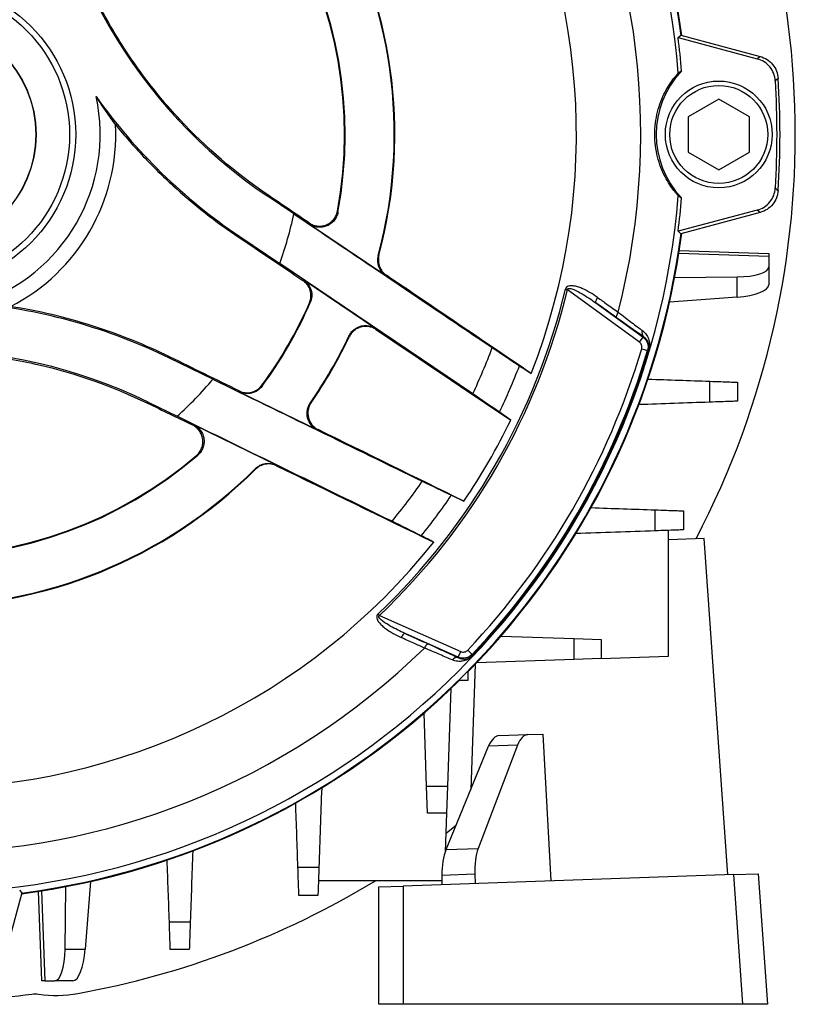
# Model space of a CAD drawing. Units: millimetres. Extents: x -808 to 479, y -479 to 479.
# Drawn here: x 36 to 100, y -71 to 9 of the extents above; entities that cross this region are included whole.
import ezdxf

# ---------------------------------------------------------------- set-up
doc = ezdxf.new("R2010")
doc.units = ezdxf.units.MM

msp = doc.modelspace()

# ---------------------------------------------------------------- linework, layer by layer
at = {"color": 7, "linetype": 'Continuous', "lineweight": 25}
for p, q in [((90.249, 7.782), (90.47, 7.976)), ((90.249, 7.782), (96.709, 6.051)), ((90.47, 7.976), (96.942, 6.242)), ((93.568, 2.762), (91.068, 1.318)), ((96.068, 1.318), (93.568, 2.762)), ((91.068, 1.318), (91.068, -1.568)), ((96.068, -1.568), (96.068, 1.318)), ((91.068, -1.568), (93.568, -3.012)), ((93.568, -3.012), (96.068, -1.568)), ((56.752, -5.065), (56.699, -5.144)), ((58.881, -6.615), (56.699, -5.144)), ((62.44, -6.386), (62.477, -6.482)), ((96.709, -6.301), (90.249, -8.032)), ((96.942, -6.492), (90.47, -8.226)), ((60.166, -7.448), (66.386, -11.644)), ((90.47, -8.226), (90.249, -8.032)), ((54.407, -8.541), (54.462, -8.46)), ((54.462, -8.46), (57.723, -10.659)), ((90.346, -9.595), (97.654, -9.85)), ((65.776, -10.016), (65.828, -9.998)), ((97.654, -10.095), (90.309, -9.838)), ((97.654, -9.85), (97.654, -9.912)), ((97.654, -9.912), (97.654, -10.095)), ((97.654, -10.095), (97.654, -10.922)), ((73.484, -21.303), (57.723, -10.659)), ((97.654, -10.922), (97.654, -12.396)), ((65.566, -15.983), (59.682, -12.014)), ((89.967, -11.807), (95.071, -11.754)), ((95.071, -13.4), (95.071, -11.754)), ((81.05, -12.765), (81.216, -12.805)), ((87.09, -17.072), (81.216, -12.805)), ((95.071, -13.4), (89.548, -13.823)), ((60.219, -13.853), (60.15, -13.875)), ((83.539, -13.874), (87.384, -16.668)), ((63.391, -16.65), (63.372, -16.585)), ((87.09, -17.072), (87.384, -16.668)), ((87.275, -17.62), (87.754, -17.762)), ((48.776, -18.295), (48.733, -18.383)), ((52.269, -20.107), (48.733, -18.383)), ((87.863, -17.728), (87.858, -17.726)), ((56.267, -20.601), (56.283, -20.671)), ((54.421, -21.126), (60.8, -24.237)), ((46.938, -22.063), (46.98, -21.978)), ((46.98, -21.978), (49.345, -23.132)), ((60.225, -22.036), (60.291, -22.02)), ((76.588, -23.434), (75.658, -22.79)), ((57.453, -27.117), (50.709, -23.828)), ((51.028, -26.313), (50.926, -26.328)), ((55.748, -27.457), (55.738, -27.402)), ((71.742, -29.574), (72.765, -30.057)), ((89.478, -42.708), (89.478, -32.442)), ((92.376, -33.101), (89.478, -33.202)), ((94.296, -60.551), (92.376, -33.101)), ((65.873, -39.38), (65.755, -39.256)), ((65.873, -39.38), (72.506, -42.333)), ((72.303, -42.79), (67.961, -40.857)), ((75.793, -41.064), (81.755, -41.272)), ((81.755, -42.978), (81.755, -41.272)), ((81.755, -41.272), (83.978, -41.35)), ((83.978, -41.35), (83.978, -42.9)), ((72.303, -42.79), (72.506, -42.333)), ((73.436, -42.563), (73.072, -42.22)), ((73.684, -43.378), (73.327, -53.58)), ((73.456, -42.671), (73.46, -42.674)), ((81.755, -42.978), (73.801, -43.255)), ((83.978, -42.9), (81.755, -42.978)), ((83.978, -42.9), (89.478, -42.708)), ((73.116, -44.673), (73.116, -43.963)), ((72.406, -44.673), (73.116, -44.673)), ((71.698, -45.358), (71.421, -53.312)), ((69.715, -53.312), (69.507, -47.35)), ((75.639, -49.195), (77.976, -49.113)), ((77.976, -49.113), (79.219, -49.07)), ((79.219, -49.07), (79.868, -61.054)), ((71.306, -58.487), (74.775, -50.068)), ((77.139, -49.985), (73.932, -58.395)), ((77.139, -49.985), (74.775, -50.068)), ((69.715, -53.312), (71.421, -53.312)), ((69.793, -55.535), (69.715, -53.312)), ((71.421, -53.312), (71.343, -55.535)), ((71.343, -55.535), (69.793, -55.535)), ((71.343, -55.535), (71.233, -58.68)), ((71.306, -58.487), (73.932, -58.395)), ((70.964, -61.035), (60.885, -61.035)), ((94.794, -60.533), (67.813, -61.475)), ((73.652, -60.512), (70.959, -60.606)), ((70.959, -60.606), (70.968, -61.365)), ((73.652, -60.512), (73.685, -61.27)), ((94.794, -60.533), (96.794, -60.463)), ((95.535, -71.125), (94.794, -60.533)), ((96.794, -60.463), (97.54, -71.125)), ((36.475, -61.806), (36.669, -62.027)), ((38.281, -61.866), (38.538, -69.211)), ((40.197, -66.629), (40.25, -61.524)), ((42.266, -61.105), (41.843, -66.629)), ((65.813, -61.545), (67.813, -61.475)), ((65.813, -71.125), (65.813, -61.545)), ((67.813, -61.475), (67.813, -71.125)), ((36.669, -62.027), (34.935, -68.499)), ((38.293, -69.211), (38.038, -61.903)), ((40.197, -66.629), (41.843, -66.629)), ((38.354, -69.211), (38.293, -69.211)), ((38.538, -69.211), (38.354, -69.211)), ((38.538, -69.211), (39.365, -69.211)), ((40.839, -69.211), (39.365, -69.211)), ((67.813, -71.125), (65.813, -71.125)), ((95.535, -71.125), (67.813, -71.125)), ((97.54, -71.125), (95.535, -71.125))]:
    msp.add_line(p, q, dxfattribs=at)
at = {"color": 7, "linetype": 'Continuous', "lineweight": 25, "flags": 128}
for points in [[(96.709, 6.051), (96.826, 6.147), (96.942, 6.242)], [(98.419, 4.441), (98.286, 4.33), (98.186, 4.246)], [(98.186, -4.496), (98.319, -4.607), (98.419, -4.691)], [(96.942, -6.492), (96.826, -6.397), (96.709, -6.301)], [(60.166, -7.448), (60.149, -7.409), (60.124, -7.349)], [(59.611, -12.035), (59.649, -12.024), (59.682, -12.014)], [(66.436, -11.625), (66.411, -11.635), (66.386, -11.644)], [(83.666, -13.43), (83.621, -13.504), (83.582, -13.577), (83.551, -13.646), (83.529, -13.71), (83.516, -13.767), (83.514, -13.814), (83.521, -13.85), (83.539, -13.874)], [(85.356, -14.639), (85.31, -14.714), (85.271, -14.787), (85.24, -14.857), (85.218, -14.921), (85.205, -14.978), (85.203, -15.025), (85.21, -15.062), (85.228, -15.086)], [(65.566, -15.983), (65.574, -16.013), (65.583, -16.045)], [(87.384, -16.668), (87.431, -16.652), (87.436, -16.65)], [(87.858, -17.726), (87.818, -17.74), (87.754, -17.762)], [(54.421, -21.126), (54.413, -21.093), (54.404, -21.054)], [(50.602, -23.841), (50.667, -23.833), (50.709, -23.828)], [(60.862, -24.221), (60.83, -24.229), (60.8, -24.237)], [(57.453, -27.117), (57.457, -27.144), (57.462, -27.17)], [(67.961, -40.857), (67.931, -40.854), (67.896, -40.865), (67.856, -40.891), (67.814, -40.93), (67.769, -40.981), (67.724, -41.043), (67.681, -41.113), (67.639, -41.189)], [(69.855, -41.713), (69.825, -41.71), (69.789, -41.722), (69.75, -41.748), (69.707, -41.787), (69.662, -41.838), (69.617, -41.9), (69.573, -41.971), (69.532, -42.048)], [(73.436, -42.563), (73.442, -42.595), (73.456, -42.671)], [(72.313, -42.844), (72.312, -42.838), (72.303, -42.79)], [(71.287, -57.148), (71.329, -57.117), (72.118, -56.516)]]:
    msp.add_lwpolyline(points, dxfattribs=at)
at = {"color": 7, "linetype": 'Continuous', "lineweight": 25}
for centre, radius in [((28.568, -0.125), 12.5), ((28.568, -0.125), 12), ((28.568, -0.125), 9.262), ((28.568, -0.125), 9.25), ((93.568, -0.125), 4.36), ((93.568, -0.125), 4)]:
    msp.add_circle(centre, radius, dxfattribs=at)
for centre, radius, start, end in [((28.568, -0.125), 61.9, 4.63106, 84.80025), ((28.568, -0.125), 62.448, 7.44024, 82.55976), ((28.568, -0.125), 58.614, 345.66277, 74.33723), ((28.568, -0.125), 53.379, 338.56455, 81.43545), ((28.568, -0.125), 62.5, 7.42041, 44.53978), ((28.568, -0.125), 38.5, 345.1131, 74.8869), ((28.568, -0.125), 38.546, 345.1596, 74.8404), ((28.568, -0.125), 71.25, 332.40983, 31.25339), ((28.568, -0.125), 34.5, 349.38263, 70.61737), ((28.568, -0.125), 34.446, 349.5267, 70.4733), ((80.185, 29.676), 42, 184, 236), ((28.568, -0.125), 62.186, 4.78504, 7.30499), ((95.954, -0.125), 7.5, 136.23904, 223.76096), ((28.568, -0.125), 69.756, 356.40773, 3.59227), ((28.568, -0.125), 70, 356.25965, 3.74035), ((28.568, -0.125), 14.5, 287.69729, 12.30271), ((80.185, 29.676), 46, 215.49865, 236), ((28.568, -0.125), 15.774, 297.09404, 2.90596), ((28.568, -0.125), 61.9, 274.63106, 355.36894), ((28.568, -0.125), 62.186, 352.69501, 355.21496), ((28.568, -0.125), 31, 340.13425, 347.91478), ((28.568, -0.125), 62.448, 277.44024, 352.55976), ((28.568, -0.125), 62.5, 315.46022, 352.57959), ((28.568, -0.125), 53.983, 313.54111, 346.45889), ((28.568, -0.125), 54.154, 313.54111, 346.45889), ((28.568, -59.727), 46, 64, 84.50135), ((28.568, -0.125), 34.446, 323.52726, 336.47274), ((28.568, -0.125), 34.5, 323.44865, 336.55135), ((28.568, -0.125), 38.5, 325.31055, 334.68945), ((28.568, -0.125), 38.546, 325.3866, 334.6134), ((87.721, -16.334), 0.425, 152.80593, 227.96765), ((28.568, -0.125), 61.259, 316.59383, 343.40617), ((28.568, -0.125), 49.658, 334.75577, 339.48624), ((28.568, -59.727), 42, 64, 116), ((28.568, -0.125), 61.759, 316.59383, 343.40617), ((28.568, -0.125), 61.847, 316.53462, 343.46538), ((28.568, -0.125), 61.852, 316.53462, 343.46538), ((28.568, -0.125), 52.261, 334.29796, 338.82183), ((28.568, -0.125), 31, 312.08522, 319.86575), ((28.568, -0.125), 53.379, 325.89238, 334.10762), ((28.568, -0.125), 34.5, 229.38263, 310.61737), ((28.568, -0.125), 34.446, 229.5267, 310.4733), ((28.568, -0.125), 38.546, 225.1596, 314.8404), ((28.568, -0.125), 38.5, 225.1131, 314.8869), ((28.568, -0.125), 49.658, 320.51376, 325.24423), ((28.568, -0.125), 52.261, 321.17817, 325.70204), ((28.568, -0.125), 53.379, 218.56455, 321.43545), ((28.568, -0.125), 58.614, 225.66277, 314.33723), ((72.182, -43.248), 0.425, 72.03235, 147.19407), ((28.568, -0.125), 62.5, 277.42041, 314.53978), ((28.568, -0.125), 71.25, 280.25417, 301.25339), ((28.568, -0.125), 70.73, 262.74507, 277.25493)]:
    msp.add_arc(centre, radius, start, end, dxfattribs=at)
for centre, major_axis, ratio, start_param, end_param in [((94.654, -10.823), (3, -0.11), 0.308641, 4.863346, 6.294516), ((94.654, -12.496), (3, 0.11), 0.308641, 4.840685, 6.271855), ((75.696, -52.195), (-0.047, 3), 0.42249, 0.008136, 0.776081), ((78.129, -52.11), (-0.162, 2.996), 0.42249, 6.275049, 7.042994), ((72.227, -60.614), (-0.047, 3), 0.42249, 0.776081, 1.561479), ((74.922, -60.52), (-0.162, 2.996), 0.42249, 0.759809, 1.545207), ((39.266, -66.211), (-0.11, 3), 0.308641, 3.130262, 4.561432), ((40.939, -66.211), (0.11, 3), 0.308641, 3.152923, 4.584093)]:
    msp.add_ellipse(centre, major_axis=major_axis, ratio=ratio, start_param=start_param, end_param=end_param, dxfattribs=at)
for points, knots in [([(56.752, -5.065), (54.11, -3.276), (51.719, -1.222), (49.031, 1.664), (48.509, 2.257), (47.495, 3.477), (47.003, 4.104), (45.579, 6.031), (44.711, 7.356), (43.132, 10.088), (42.422, 11.494), (41.474, 13.664), (41.178, 14.397), (40.626, 15.884), (40.369, 16.64), (39.195, 20.453), (38.611, 23.569), (38.382, 26.753)], [0, 0, 0, 0, 0.25, 0.25, 0.3125, 0.3125, 0.375, 0.375, 0.5, 0.5, 0.625, 0.625, 0.6875, 0.6875, 0.75, 0.75, 1, 1, 1, 1]), ([(98.186, 4.246), (98.173, 4.455), (98.129, 4.656), (97.976, 5.044), (97.871, 5.224), (97.477, 5.707), (97.113, 5.943), (96.709, 6.051)], [0, 0, 0, 0, 0.25, 0.25, 0.5, 0.5, 1, 1, 1, 1]), ([(96.942, 6.242), (97.143, 6.188), (97.332, 6.104), (97.682, 5.879), (97.837, 5.741), (98.232, 5.26), (98.392, 4.858), (98.419, 4.441)], [0, 0, 0, 0, 0.25, 0.25, 0.5, 0.5, 1, 1, 1, 1]), ([(90.266, -5.123), (90.256, -5.115), (90.219, -5.077), (90.126, -4.974), (90.089, -4.931), (90.005, -4.831), (89.959, -4.773), (89.806, -4.578), (89.687, -4.415), (89.441, -4.038), (89.313, -3.823), (89.065, -3.346), (88.949, -3.089), (88.74, -2.543), (88.648, -2.254), (88.501, -1.665), (88.444, -1.362), (88.367, -0.742), (88.348, -0.432), (88.348, 0.188), (88.368, 0.5), (88.445, 1.118), (88.502, 1.419), (88.648, 2.004), (88.738, 2.288), (88.948, 2.838), (89.065, 3.095), (89.31, 3.568), (89.44, 3.787), (89.686, 4.164), (89.803, 4.323), (89.957, 4.521), (90.004, 4.58), (90.088, 4.68), (90.125, 4.722), (90.217, 4.826), (90.256, 4.865), (90.266, 4.873)], [0, 0, 0, 0, 0.0625, 0.0625, 0.09375, 0.09375, 0.125, 0.125, 0.1875, 0.1875, 0.25, 0.25, 0.3125, 0.3125, 0.375, 0.375, 0.4375, 0.4375, 0.5, 0.5, 0.5625, 0.5625, 0.625, 0.625, 0.6875, 0.6875, 0.75, 0.75, 0.8125, 0.8125, 0.875, 0.875, 0.90625, 0.90625, 0.9375, 0.9375, 1, 1, 1, 1]), ([(44.322, 0.675), (44.078, 1.011), (43.827, 1.364), (43.302, 2.119), (43.029, 2.521), (42.735, 2.965)], [0, 0, 0, 0, 0.5, 0.5, 1, 1, 1, 1]), ([(44.322, 0.675), (44.682, 0.23), (45.053, -0.211), (45.809, -1.075), (46.194, -1.499), (47.371, -2.746), (48.184, -3.546), (50.707, -5.85), (52.5, -7.26), (54.407, -8.541)], [0, 0, 0, 0, 0.125, 0.125, 0.25, 0.25, 0.5, 0.5, 1, 1, 1, 1]), ([(96.709, -6.301), (96.911, -6.247), (97.1, -6.163), (97.45, -5.937), (97.606, -5.798), (98.001, -5.316), (98.16, -4.914), (98.186, -4.496)], [0, 0, 0, 0, 0.25, 0.25, 0.5, 0.5, 1, 1, 1, 1]), ([(98.419, -4.691), (98.405, -4.9), (98.36, -5.101), (98.207, -5.488), (98.102, -5.667), (97.708, -6.148), (97.345, -6.384), (96.942, -6.492)], [0, 0, 0, 0, 0.25, 0.25, 0.5, 0.5, 1, 1, 1, 1]), ([(60.124, -7.349), (60.228, -7.419), (60.337, -7.475), (60.569, -7.56), (60.692, -7.588), (60.937, -7.614), (61.063, -7.611), (61.308, -7.576), (61.427, -7.543), (61.657, -7.448), (61.765, -7.387), (61.963, -7.239), (62.054, -7.152), (62.209, -6.96), (62.275, -6.854), (62.379, -6.628), (62.417, -6.509), (62.44, -6.386)], [0, 0, 0, 0, 0.125, 0.125, 0.25, 0.25, 0.375, 0.375, 0.5, 0.5, 0.625, 0.625, 0.75, 0.75, 0.875, 0.875, 1, 1, 1, 1]), ([(62.477, -6.482), (62.454, -6.604), (62.417, -6.721), (62.313, -6.946), (62.247, -7.052), (62.093, -7.244), (62.002, -7.331), (61.805, -7.479), (61.698, -7.541), (61.468, -7.637), (61.349, -7.67), (61.105, -7.707), (60.979, -7.71), (60.734, -7.685), (60.613, -7.658), (60.379, -7.574), (60.269, -7.518), (60.166, -7.448)], [0, 0, 0, 0, 0.125, 0.125, 0.25, 0.25, 0.375, 0.375, 0.5, 0.5, 0.625, 0.625, 0.75, 0.75, 0.875, 0.875, 1, 1, 1, 1]), ([(66.386, -11.644), (66.257, -11.557), (66.144, -11.452), (65.952, -11.209), (65.876, -11.074), (65.712, -10.639), (65.696, -10.317), (65.776, -10.016)], [0, 0, 0, 0, 0.25, 0.25, 0.5, 0.5, 1, 1, 1, 1]), ([(65.828, -9.998), (65.788, -10.148), (65.772, -10.301), (65.787, -10.611), (65.818, -10.763), (65.98, -11.197), (66.178, -11.451), (66.436, -11.625)], [0, 0, 0, 0, 0.25, 0.25, 0.5, 0.5, 1, 1, 1, 1]), ([(60.15, -13.875), (60.22, -13.715), (60.261, -13.546), (60.282, -13.197), (60.263, -13.024), (60.115, -12.522), (59.901, -12.23), (59.611, -12.035)], [0, 0, 0, 0, 0.25, 0.25, 0.5, 0.5, 1, 1, 1, 1]), ([(59.682, -12.014), (59.827, -12.112), (59.951, -12.232), (60.158, -12.514), (60.234, -12.67), (60.332, -13.005), (60.351, -13.178), (60.329, -13.526), (60.288, -13.693), (60.219, -13.853)], [0, 0, 0, 0, 0.25, 0.25, 0.5, 0.5, 0.75, 0.75, 1, 1, 1, 1]), ([(83.666, -13.43), (83.465, -13.285), (83.257, -13.15), (82.833, -12.901), (82.615, -12.788), (82.277, -12.645), (82.162, -12.601), (81.925, -12.528), (81.805, -12.499), (81.56, -12.468), (81.433, -12.464), (81.251, -12.519), (81.192, -12.548), (81.098, -12.639), (81.066, -12.699), (81.05, -12.765)], [0, 0, 0, 0, 0.25, 0.25, 0.5, 0.5, 0.625, 0.625, 0.75, 0.75, 0.875, 0.875, 0.9375, 0.9375, 1, 1, 1, 1]), ([(81.216, -12.805), (81.214, -12.776), (81.221, -12.745), (81.26, -12.703), (81.289, -12.694), (81.373, -12.683), (81.429, -12.693), (81.594, -12.732), (81.699, -12.773), (82.009, -12.908), (82.208, -13.016), (82.795, -13.356), (83.171, -13.609), (83.539, -13.874)], [0, 0, 0, 0, 0.03125, 0.03125, 0.0625, 0.0625, 0.125, 0.125, 0.25, 0.25, 0.5, 0.5, 1, 1, 1, 1]), ([(83.666, -13.43), (83.923, -13.614), (84.18, -13.797), (84.437, -13.981), (84.743, -14.201), (85.05, -14.42), (85.356, -14.639)], [0, 0, 0, 0, 0.001, 0.001, 0.001, 0.00219362, 0.00219362, 0.00219362, 0.00219362]), ([(48.776, -18.295), (46.71, -17.282), (44.591, -16.434), (40.251, -15.058), (38.028, -14.53), (35.752, -14.168)], [0, 0, 0, 0, 0.5, 0.5, 1, 1, 1, 1]), ([(87.436, -16.65), (87.15, -16.452), (86.819, -16.219), (86.258, -15.822), (86.06, -15.681), (85.654, -15.391), (85.444, -15.241), (85.228, -15.086)], [0, 0, 0, 0, 0.5, 0.5, 0.75, 0.75, 1, 1, 1, 1]), ([(85.356, -14.639), (85.549, -14.788), (85.737, -14.931), (86.101, -15.208), (86.278, -15.343), (86.614, -15.597), (86.773, -15.717), (87.073, -15.94), (87.214, -16.045), (87.343, -16.14)], [0, 0, 0, 0, 0.25, 0.25, 0.5, 0.5, 0.75, 0.75, 1, 1, 1, 1]), ([(63.372, -16.585), (63.419, -16.486), (63.475, -16.395), (63.606, -16.225), (63.682, -16.146), (63.928, -15.939), (64.124, -15.836), (64.434, -15.751), (64.542, -15.734), (64.757, -15.723), (64.864, -15.729), (65.077, -15.764), (65.182, -15.793), (65.381, -15.872), (65.475, -15.922), (65.566, -15.983)], [0, 0, 0, 0, 0.125, 0.125, 0.25, 0.25, 0.5, 0.5, 0.625, 0.625, 0.75, 0.75, 0.875, 0.875, 1, 1, 1, 1]), ([(65.583, -16.045), (65.492, -15.984), (65.398, -15.935), (65.198, -15.856), (65.093, -15.827), (64.775, -15.776), (64.555, -15.788), (64.246, -15.874), (64.144, -15.914), (63.954, -16.015), (63.865, -16.074), (63.7, -16.213), (63.625, -16.292), (63.494, -16.461), (63.438, -16.552), (63.391, -16.65)], [0, 0, 0, 0, 0.125, 0.125, 0.25, 0.25, 0.5, 0.5, 0.625, 0.625, 0.75, 0.75, 0.875, 0.875, 1, 1, 1, 1]), ([(87.343, -16.14), (87.466, -16.231), (87.565, -16.335), (87.727, -16.561), (87.79, -16.683), (87.88, -16.936), (87.908, -17.066), (87.923, -17.276), (87.924, -17.349), (87.914, -17.471), (87.909, -17.514), (87.893, -17.612), (87.88, -17.668), (87.863, -17.728)], [0, 0, 0, 0, 0.25, 0.25, 0.5, 0.5, 0.75, 0.75, 0.875, 0.875, 0.9375, 0.9375, 1, 1, 1, 1]), ([(87.384, -16.668), (87.551, -16.79), (87.677, -16.961), (87.809, -17.35), (87.814, -17.564), (87.754, -17.762)], [0, 0, 0, 0, 0.5, 0.5, 1, 1, 1, 1]), ([(87.858, -17.726), (87.866, -17.698), (87.873, -17.671), (87.881, -17.628), (87.884, -17.609), (87.89, -17.558), (87.892, -17.53), (87.893, -17.449), (87.89, -17.401), (87.871, -17.263), (87.846, -17.178), (87.737, -16.93), (87.618, -16.773), (87.436, -16.65)], [0, 0, 0, 0, 0.03125, 0.03125, 0.0625, 0.0625, 0.125, 0.125, 0.25, 0.25, 0.5, 0.5, 1, 1, 1, 1]), ([(87.275, -17.62), (87.305, -17.52), (87.303, -17.413), (87.237, -17.219), (87.174, -17.133), (87.09, -17.072)], [0, 0, 0, 0, 0.5, 0.5, 1, 1, 1, 1]), ([(10.198, -22.063), (13.069, -20.669), (16.043, -19.626), (20.655, -18.564), (22.219, -18.295), (25.393, -17.934), (26.976, -17.846), (30.131, -17.845), (31.704, -17.932), (34.841, -18.284), (36.407, -18.549), (41.075, -19.617), (44.067, -20.669), (46.938, -22.063)], [0, 0, 0, 0, 0.25, 0.25, 0.375, 0.375, 0.5, 0.5, 0.625, 0.625, 0.75, 0.75, 1, 1, 1, 1]), ([(54.404, -21.054), (54.561, -21.131), (54.727, -21.179), (55.075, -21.217), (55.248, -21.206), (55.588, -21.124), (55.747, -21.054), (56.038, -20.861), (56.163, -20.742), (56.267, -20.601)], [0, 0, 0, 0, 0.25, 0.25, 0.5, 0.5, 0.75, 0.75, 1, 1, 1, 1]), ([(56.283, -20.671), (56.178, -20.812), (56.053, -20.931), (55.762, -21.124), (55.603, -21.194), (55.264, -21.276), (55.09, -21.288), (54.744, -21.25), (54.578, -21.203), (54.421, -21.126)], [0, 0, 0, 0, 0.25, 0.25, 0.5, 0.5, 0.75, 0.75, 1, 1, 1, 1]), ([(92.83, -21.979), (92.831, -21.712), (92.832, -21.445), (92.833, -21.178), (92.834, -20.876), (92.835, -20.574), (92.836, -20.271)], [0, 0, 0, 0, 0.00080347, 0.00080347, 0.00080347, 0.001713776, 0.001713776, 0.001713776, 0.001713776]), ([(92.836, -20.271), (93.159, -20.282), (93.461, -20.293), (94.018, -20.312), (94.26, -20.321), (94.668, -20.335), (94.825, -20.341), (95.04, -20.348), (95.095, -20.35), (95.095, -20.35)], [0, 0, 0, 0, 0.25, 0.25, 0.5, 0.5, 0.75, 0.75, 1, 1, 1, 1]), ([(95.095, -20.35), (95.095, -20.546), (95.095, -20.741), (95.095, -20.937), (95.095, -21.258), (95.095, -21.579), (95.095, -21.9)], [0, 0, 0, 0, 0.000588701, 0.000588701, 0.000588701, 0.001555473, 0.001555473, 0.001555473, 0.001555473]), ([(60.8, -24.237), (60.702, -24.189), (60.612, -24.132), (60.443, -23.999), (60.365, -23.922), (60.161, -23.673), (60.061, -23.476), (59.979, -23.165), (59.963, -23.057), (59.955, -22.841), (59.962, -22.735), (60, -22.522), (60.03, -22.418), (60.112, -22.22), (60.163, -22.126), (60.225, -22.036)], [0, 0, 0, 0, 0.125, 0.125, 0.25, 0.25, 0.5, 0.5, 0.625, 0.625, 0.75, 0.75, 0.875, 0.875, 1, 1, 1, 1]), ([(60.291, -22.02), (60.229, -22.11), (60.178, -22.204), (60.097, -22.402), (60.066, -22.508), (60.01, -22.825), (60.019, -23.046), (60.1, -23.356), (60.138, -23.458), (60.236, -23.65), (60.294, -23.74), (60.43, -23.907), (60.507, -23.983), (60.675, -24.116), (60.765, -24.173), (60.862, -24.221)], [0, 0, 0, 0, 0.125, 0.125, 0.25, 0.25, 0.5, 0.5, 0.625, 0.625, 0.75, 0.75, 0.875, 0.875, 1, 1, 1, 1]), ([(95.095, -21.9), (95.095, -21.9), (95.041, -21.902), (94.825, -21.909), (94.668, -21.915), (94.26, -21.929), (94.016, -21.938), (93.459, -21.957), (93.154, -21.968), (92.83, -21.979)], [0, 0, 0, 0, 0.25, 0.25, 0.5, 0.5, 0.75, 0.75, 1, 1, 1, 1]), ([(50.926, -26.328), (51.022, -26.247), (51.105, -26.156), (51.248, -25.954), (51.307, -25.842), (51.396, -25.612), (51.426, -25.49), (51.455, -25.244), (51.455, -25.121), (51.422, -24.874), (51.391, -24.754), (51.299, -24.524), (51.238, -24.414), (51.094, -24.214), (51.009, -24.123), (50.818, -23.963), (50.715, -23.896), (50.602, -23.841)], [0, 0, 0, 0, 0.125, 0.125, 0.25, 0.25, 0.375, 0.375, 0.5, 0.5, 0.625, 0.625, 0.75, 0.75, 0.875, 0.875, 1, 1, 1, 1]), ([(50.709, -23.828), (50.821, -23.882), (50.924, -23.95), (51.113, -24.109), (51.198, -24.201), (51.342, -24.401), (51.402, -24.511), (51.492, -24.741), (51.523, -24.86), (51.555, -25.107), (51.555, -25.231), (51.526, -25.476), (51.496, -25.598), (51.407, -25.828), (51.348, -25.938), (51.205, -26.14), (51.122, -26.232), (51.028, -26.313)], [0, 0, 0, 0, 0.125, 0.125, 0.25, 0.25, 0.375, 0.375, 0.5, 0.5, 0.625, 0.625, 0.75, 0.75, 0.875, 0.875, 1, 1, 1, 1]), ([(55.738, -27.402), (55.848, -27.292), (55.973, -27.202), (56.249, -27.06), (56.396, -27.011), (56.853, -26.935), (57.173, -26.98), (57.453, -27.117)], [0, 0, 0, 0, 0.25, 0.25, 0.5, 0.5, 1, 1, 1, 1]), ([(57.462, -27.17), (57.322, -27.102), (57.175, -27.057), (56.868, -27.013), (56.713, -27.014), (56.256, -27.091), (55.969, -27.237), (55.748, -27.457)], [0, 0, 0, 0, 0.25, 0.25, 0.5, 0.5, 1, 1, 1, 1]), ([(88.366, -32.481), (88.367, -32.221), (88.369, -31.961), (88.37, -31.701), (88.371, -31.39), (88.373, -31.08), (88.374, -30.769)], [0, 0, 0, 0, 0.000786116, 0.000786116, 0.000786116, 0.001724621, 0.001724621, 0.001724621, 0.001724621]), ([(88.374, -30.769), (88.704, -30.781), (89.012, -30.792), (89.582, -30.812), (89.829, -30.82), (90.247, -30.835), (90.407, -30.84), (90.628, -30.848), (90.683, -30.85), (90.683, -30.85)], [0, 0, 0, 0, 0.25, 0.25, 0.5, 0.5, 0.75, 0.75, 1, 1, 1, 1]), ([(90.683, -30.85), (90.683, -31.013), (90.683, -31.176), (90.683, -31.338), (90.683, -31.692), (90.683, -32.046), (90.683, -32.4)], [0, 0, 0, 0, 0.000492116, 0.000492116, 0.000492116, 0.001562257, 0.001562257, 0.001562257, 0.001562257]), ([(90.683, -32.4), (90.683, -32.4), (90.628, -32.402), (90.407, -32.41), (90.247, -32.415), (89.828, -32.43), (89.579, -32.439), (89.007, -32.459), (88.697, -32.469), (88.366, -32.481)], [0, 0, 0, 0, 0.25, 0.25, 0.5, 0.5, 0.75, 0.75, 1, 1, 1, 1]), ([(65.755, -39.256), (65.706, -39.302), (65.67, -39.361), (65.639, -39.487), (65.643, -39.554), (65.687, -39.738), (65.754, -39.847), (65.903, -40.044), (65.99, -40.134), (66.171, -40.302), (66.266, -40.38), (66.56, -40.601), (66.767, -40.733), (67.193, -40.976), (67.413, -41.087), (67.639, -41.189)], [0, 0, 0, 0, 0.0625, 0.0625, 0.125, 0.125, 0.25, 0.25, 0.375, 0.375, 0.5, 0.5, 0.75, 0.75, 1, 1, 1, 1]), ([(67.961, -40.857), (67.547, -40.671), (67.141, -40.472), (66.554, -40.135), (66.361, -40.017), (66.089, -39.815), (66, -39.744), (65.884, -39.621), (65.847, -39.577), (65.814, -39.499), (65.807, -39.47), (65.823, -39.414), (65.847, -39.393), (65.873, -39.38)], [0, 0, 0, 0, 0.5, 0.5, 0.75, 0.75, 0.875, 0.875, 0.9375, 0.9375, 0.96875, 0.96875, 1, 1, 1, 1]), ([(69.532, -42.048), (69.244, -41.917), (68.957, -41.787), (68.669, -41.656), (68.326, -41.501), (67.983, -41.345), (67.639, -41.189)], [0, 0, 0, 0, 0.001, 0.001, 0.001, 0.00219362, 0.00219362, 0.00219362, 0.00219362]), ([(69.855, -41.713), (70.339, -41.933), (70.791, -42.138), (71.416, -42.426), (71.615, -42.518), (71.985, -42.69), (72.156, -42.77), (72.313, -42.844)], [0, 0, 0, 0, 0.5, 0.5, 0.75, 0.75, 1, 1, 1, 1]), ([(71.825, -43.018), (71.678, -42.954), (71.519, -42.885), (71.175, -42.737), (70.989, -42.658), (70.601, -42.494), (70.399, -42.409), (69.977, -42.232), (69.757, -42.141), (69.532, -42.048)], [0, 0, 0, 0, 0.25, 0.25, 0.5, 0.5, 0.75, 0.75, 1, 1, 1, 1]), ([(73.436, -42.563), (73.293, -42.714), (73.107, -42.816), (72.705, -42.897), (72.492, -42.874), (72.303, -42.79)], [0, 0, 0, 0, 0.5, 0.5, 1, 1, 1, 1]), ([(72.506, -42.333), (72.6, -42.375), (72.707, -42.387), (72.908, -42.346), (73.001, -42.295), (73.072, -42.22)], [0, 0, 0, 0, 0.5, 0.5, 1, 1, 1, 1]), ([(73.46, -42.674), (73.417, -42.719), (73.375, -42.758), (73.299, -42.821), (73.264, -42.847), (73.163, -42.916), (73.1, -42.952), (72.909, -43.044), (72.782, -43.085), (72.517, -43.134), (72.381, -43.14), (72.105, -43.113), (71.965, -43.079), (71.825, -43.018)], [0, 0, 0, 0, 0.0625, 0.0625, 0.125, 0.125, 0.25, 0.25, 0.5, 0.5, 0.75, 0.75, 1, 1, 1, 1]), ([(72.313, -42.844), (72.511, -42.94), (72.704, -42.964), (72.975, -42.935), (73.061, -42.914), (73.191, -42.861), (73.234, -42.84), (73.303, -42.798), (73.327, -42.783), (73.368, -42.752), (73.382, -42.74), (73.416, -42.711), (73.436, -42.693), (73.456, -42.671)], [0, 0, 0, 0, 0.5, 0.5, 0.75, 0.75, 0.875, 0.875, 0.9375, 0.9375, 0.96875, 0.96875, 1, 1, 1, 1]), ([(59.212, -59.931), (59.523, -59.93), (59.833, -59.929), (60.144, -59.927), (60.404, -59.926), (60.664, -59.925), (60.924, -59.923)], [0, 0, 0, 0, 0.000938513, 0.000938513, 0.000938513, 0.00172462, 0.00172462, 0.00172462, 0.00172462]), ([(59.293, -62.24), (59.293, -62.24), (59.291, -62.185), (59.283, -61.964), (59.278, -61.805), (59.263, -61.387), (59.254, -61.14), (59.235, -60.571), (59.224, -60.262), (59.212, -59.931)], [0, 0, 0, 0, 0.25, 0.25, 0.5, 0.5, 0.75, 0.75, 1, 1, 1, 1]), ([(60.924, -59.923), (60.912, -60.254), (60.902, -60.563), (60.882, -61.136), (60.873, -61.384), (60.858, -61.804), (60.853, -61.964), (60.845, -62.185), (60.843, -62.24), (60.843, -62.24)], [0, 0, 0, 0, 0.25, 0.25, 0.5, 0.5, 0.75, 0.75, 1, 1, 1, 1]), ([(60.843, -62.24), (60.489, -62.24), (60.135, -62.24), (59.781, -62.24), (59.619, -62.24), (59.456, -62.24), (59.293, -62.24)], [0, 0, 0, 0, 0.001070132, 0.001070132, 0.001070132, 0.001562256, 0.001562256, 0.001562256, 0.001562256]), ([(48.714, -64.393), (49.017, -64.392), (49.319, -64.391), (49.621, -64.39), (49.888, -64.389), (50.155, -64.388), (50.422, -64.387)], [0, 0, 0, 0, 0.000910317, 0.000910317, 0.000910317, 0.001713775, 0.001713775, 0.001713775, 0.001713775]), ([(48.793, -66.652), (48.793, -66.652), (48.791, -66.598), (48.784, -66.382), (48.778, -66.226), (48.764, -65.819), (48.755, -65.576), (48.736, -65.021), (48.725, -64.717), (48.714, -64.393)], [0, 0, 0, 0, 0.25, 0.25, 0.5, 0.5, 0.75, 0.75, 1, 1, 1, 1]), ([(50.422, -64.387), (50.411, -64.711), (50.4, -65.013), (50.381, -65.572), (50.372, -65.815), (50.358, -66.225), (50.352, -66.382), (50.345, -66.598), (50.343, -66.652), (50.343, -66.652)], [0, 0, 0, 0, 0.25, 0.25, 0.5, 0.5, 0.75, 0.75, 1, 1, 1, 1]), ([(50.343, -66.652), (50.022, -66.652), (49.701, -66.652), (49.38, -66.652), (49.184, -66.652), (48.989, -66.652), (48.793, -66.652)], [0, 0, 0, 0, 0.00096676, 0.00096676, 0.00096676, 0.001555472, 0.001555472, 0.001555472, 0.001555472])]:
    msp.add_open_spline(points, degree=3, knots=knots, dxfattribs=at)
for points in [[(90.537, 5.062), (90.446, 5.002), (90.356, 4.939), (90.266, 4.873)], [(60.124, -7.349), (59, -6.588), (57.876, -5.826), (56.752, -5.065)], [(90.266, -5.123), (90.356, -5.189), (90.446, -5.252), (90.537, -5.312)], [(58.881, -6.615), (64.28, -10.253), (69.679, -13.89), (75.077, -17.527)], [(54.407, -8.541), (56.142, -9.706), (57.876, -10.87), (59.611, -12.035)], [(78.254, -19.632), (74.315, -16.963), (70.376, -14.294), (66.436, -11.625)], [(85.228, -15.086), (84.665, -14.682), (84.102, -14.278), (83.539, -13.874)], [(65.583, -16.045), (69.251, -18.508), (72.92, -20.971), (76.588, -23.434)], [(75.077, -17.527), (75.837, -18.039), (76.578, -18.532), (77.299, -19.005)], [(54.404, -21.054), (52.528, -20.134), (50.652, -19.214), (48.776, -18.295)], [(77.299, -19.005), (77.618, -19.214), (77.936, -19.423), (78.254, -19.632)], [(52.269, -20.107), (57.968, -22.883), (63.667, -25.659), (69.367, -28.434)], [(87.792, -20.095), (89.473, -20.154), (91.155, -20.212), (92.836, -20.271)], [(75.658, -22.79), (74.958, -22.305), (74.234, -21.809), (73.484, -21.303)], [(46.938, -22.063), (48.159, -22.656), (49.381, -23.249), (50.602, -23.841)], [(92.83, -21.979), (90.903, -22.046), (88.975, -22.114), (87.047, -22.181)], [(66.893, -31.702), (61.044, -28.845), (55.195, -25.988), (49.345, -23.132)], [(72.765, -30.057), (68.797, -28.112), (64.83, -26.166), (60.862, -24.221)], [(57.462, -27.17), (61.743, -29.247), (66.024, -31.324), (70.305, -33.401)], [(69.367, -28.434), (70.18, -28.83), (70.972, -29.21), (71.742, -29.574)], [(83.142, -30.587), (84.887, -30.648), (86.631, -30.708), (88.374, -30.769)], [(69.284, -32.887), (68.513, -32.499), (67.716, -32.104), (66.893, -31.702)], [(70.305, -33.401), (69.965, -33.23), (69.625, -33.059), (69.284, -32.887)], [(88.366, -32.481), (86.214, -32.556), (84.06, -32.631), (81.904, -32.707)], [(67.961, -40.857), (68.592, -41.142), (69.223, -41.428), (69.855, -41.713)], [(61.15, -53.461), (61.074, -55.617), (60.999, -57.771), (60.924, -59.923)], [(59.212, -59.931), (59.151, -58.188), (59.091, -56.444), (59.03, -54.699)], [(50.624, -58.604), (50.557, -60.532), (50.489, -62.46), (50.422, -64.387)], [(48.714, -64.393), (48.655, -62.712), (48.597, -61.03), (48.538, -59.349)], [(37.5, -70.289), (37.681, -70.266), (37.861, -70.268), (38.039, -70.294)], [(38.039, -70.294), (39.113, -70.449), (40.184, -70.43), (41.252, -70.237)]]:
    msp.add_open_spline(points, degree=3, dxfattribs=at)

doc.saveas('drawing.dxf')
